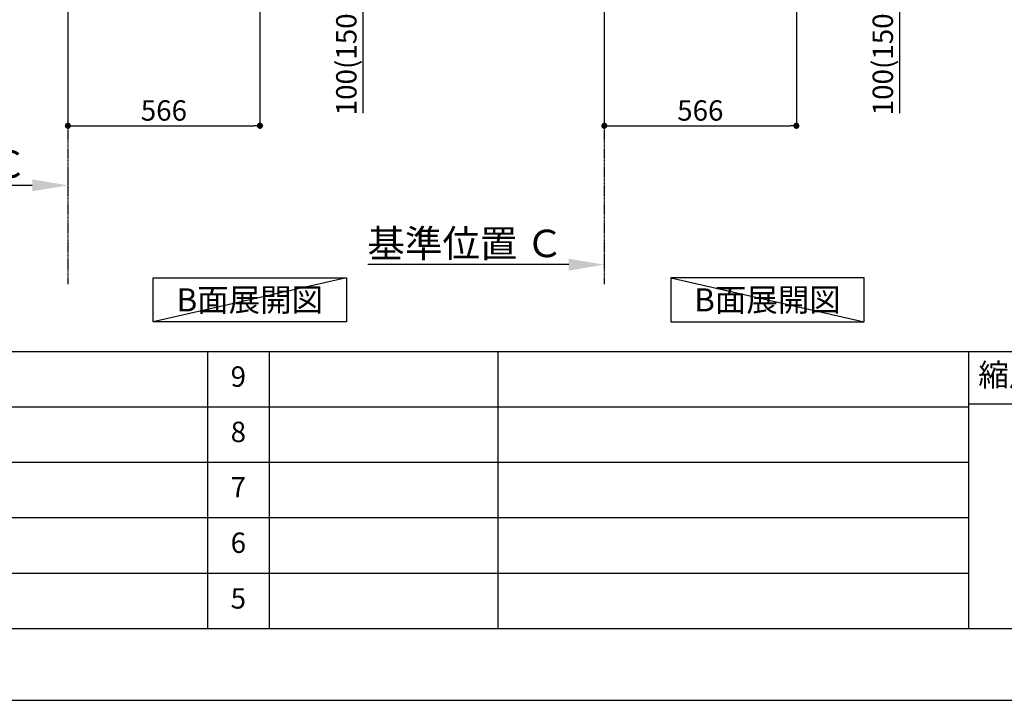
# Model space of a CAD drawing. Units: millimetres. Extents: x -109 to 26472, y -120 to 8847.
# Drawn here: x 6208 to 9110, y 2 to 2007 of the extents above; entities that cross this region are included whole.
import ezdxf

# ---------------------------------------------------------------- set-up
doc = ezdxf.new("R2010")
doc.units = ezdxf.units.MM
doc.linetypes.add('CENTER', pattern=[2, 1.25, -0.25, 0.25, -0.25])
doc.layers.get('DEFPOINTS').update_dxf_attribs({"color": 146})
for name, color, linetype in [('111-壁仕上', 3, 'Continuous'), ('160-文字', 254, 'Continuous'), ('166-寸法B', 11, 'Continuous'), ('190-図面外枠', 5, 'Continuous'), ('191-図面内枠', 4, 'Continuous')]:
    doc.layers.add(name, color=color, linetype=linetype)
doc.styles.add('KH001', font='txt')
doc.dimstyles.new('KH1xx030', dxfattribs={"dimscale": 30, "dimtxt": 2, "dimasz": 0.6, "dimexe": 0.3, "dimexo": 1.2, "dimgap": 0.5, "dimtad": 3, "dimdec": 1, "dimdsep": 46, "dimlunit": 6, "dimtxsty": 'KH001', "dimblk": 'DOT', "dimcen": 1, "dimdle": 1, "dimclrd": 256, "dimclre": 256, "dimclrt": 256, "dimadec": 0, "dimazin": 0, "dimtfac": 1, "dimtdec": 1, "dimtix": 1, "dimtmove": 2, "dimatfit": 3, "dimldrblk": 'CLOSEDBLANK', "dimfxl": 1, "dimtolj": 1, "dimtzin": 0, "dimlwd": -1, "dimlwe": -1, "dimarcsym": 0})

# ---------------------------------------------------------------- blocks, each defined once
blk = doc.blocks.new('A$C5D946DDC')
at = {"layer": '190-図面外枠'}
blk.add_line((20519, 350.7), (271, 350.7), dxfattribs=at)
at = {"layer": 'DEFPOINTS'}
blk.add_lwpolyline([(0, 0), (20790, 0), (20790, 14700), (0, 14700)], close=True, dxfattribs=at)
blk = doc.blocks.new('_Dot')
at = {"color": 0, "linetype": 'ByBlock', "lineweight": -2}
blk.add_line((-0.5, 0), (-1, 0), dxfattribs=at)
at = {"color": 0, "linetype": 'ByBlock', "const_width": 0.5}
blk.add_lwpolyline([(-0.25, 0, 1), (0.25, 0, 1)], format="xyb", close=True, dxfattribs=at)
blk = doc.blocks.new('*D598')
at = {"layer": '166-寸法B', "transparency": 16777216}
for p, q in [((6349.8, 2033.2), (6349.8, 1685.2)), ((6915.8, 2033.2), (6915.8, 1685.2)), ((6367.8, 1694.2), (6897.8, 1694.2))]:
    blk.add_line(p, q, dxfattribs=at)
at = {"layer": 'DEFPOINTS', "color": 0, "transparency": 16777216}
for p in [(6349.8, 2069.2), (6915.8, 2069.2), (6915.8, 1694.2)]:
    blk.add_point(p, dxfattribs=at)
at = {"layer": '166-寸法B', "transparency": 16777216, "xscale": 18, "yscale": 18, "zscale": 18, "rotation": 180}
blk.add_blockref('_Dot', (6349.8, 1694.2), dxfattribs=at)
at = {"layer": '166-寸法B', "transparency": 16777216, "xscale": 18, "yscale": 18, "zscale": 18}
blk.add_blockref('_Dot', (6915.8, 1694.2), dxfattribs=at)
at = {"layer": '166-寸法B', "transparency": 16777216, "insert": (6632.8, 1739.2), "char_height": 60, "attachment_point": 5, "style": 'KH001'}
blk.add_mtext('\\A1;566', dxfattribs=at)
blk = doc.blocks.new('_ClosedBlank')
at = {"color": 0, "linetype": 'ByBlock', "lineweight": -2}
for p, q in [((-1, 0.167), (0, 0)), ((-1, 0.167), (-1, -0.167)), ((0, 0), (-1, -0.167))]:
    blk.add_line(p, q, dxfattribs=at)
blk = doc.blocks.new('*D610')
at = {"layer": '166-寸法B', "transparency": 16777216}
for p, q in [((7034.1, 2169.2), (7229.5, 2169.2)), ((7220.5, 2087.2), (7220.5, 2151.2)), ((7035.2, 2069.2), (7229.5, 2069.2)), ((7220.5, 1730.9), (7220.5, 2069.2))]:
    blk.add_line(p, q, dxfattribs=at)
at = {"layer": 'DEFPOINTS', "color": 0, "transparency": 16777216}
for p in [(6998.1, 2169.2), (7220.5, 2169.2), (6999.2, 2069.2)]:
    blk.add_point(p, dxfattribs=at)
at = {"layer": '166-寸法B', "transparency": 16777216, "xscale": 18, "yscale": 18, "zscale": 18}
for p, rotation in [((7220.5, 2169.2), 90), ((7220.5, 2069.2), 270)]:
    blk.add_blockref('_Dot', p, dxfattribs=dict(at, rotation=rotation))
at = {"layer": '166-寸法B', "transparency": 16777216, "insert": (7170.5, 1888.9), "char_height": 60, "attachment_point": 5, "rotation": 90, "style": 'KH001'}
blk.add_mtext('\\A1;100(150)', dxfattribs=at)
blk = doc.blocks.new('*D427')
at = {"layer": '166-寸法B', "transparency": 16777216}
for p, q in [((7930.8, 2033.2), (7930.8, 1685.2)), ((8496.8, 2033.2), (8496.8, 1685.2)), ((7948.8, 1694.2), (8478.8, 1694.2))]:
    blk.add_line(p, q, dxfattribs=at)
at = {"layer": 'DEFPOINTS', "color": 0, "transparency": 16777216}
for p in [(7930.8, 2069.2), (8496.8, 2069.2), (8496.8, 1694.2)]:
    blk.add_point(p, dxfattribs=at)
at = {"layer": '166-寸法B', "transparency": 16777216, "xscale": 18, "yscale": 18, "zscale": 18, "rotation": 180}
blk.add_blockref('_Dot', (7930.8, 1694.2), dxfattribs=at)
at = {"layer": '166-寸法B', "transparency": 16777216, "xscale": 18, "yscale": 18, "zscale": 18}
blk.add_blockref('_Dot', (8496.8, 1694.2), dxfattribs=at)
at = {"layer": '166-寸法B', "transparency": 16777216, "insert": (8213.8, 1739.2), "char_height": 60, "attachment_point": 5, "style": 'KH001'}
blk.add_mtext('\\A1;566', dxfattribs=at)
blk = doc.blocks.new('*D438')
at = {"layer": '166-寸法B', "transparency": 16777216}
for p, q in [((8606.8, 2169.2), (8810.6, 2169.2)), ((8801.6, 2087.2), (8801.6, 2151.2)), ((8616.3, 2069.2), (8810.6, 2069.2)), ((8801.6, 1730.9), (8801.6, 2069.2))]:
    blk.add_line(p, q, dxfattribs=at)
at = {"layer": 'DEFPOINTS', "color": 0, "transparency": 16777216}
for p in [(8570.8, 2169.2), (8801.6, 2169.2), (8580.3, 2069.2)]:
    blk.add_point(p, dxfattribs=at)
at = {"layer": '166-寸法B', "transparency": 16777216, "xscale": 18, "yscale": 18, "zscale": 18}
for p, rotation in [((8801.6, 2169.2), 90), ((8801.6, 2069.2), 270)]:
    blk.add_blockref('_Dot', p, dxfattribs=dict(at, rotation=rotation))
at = {"layer": '166-寸法B', "transparency": 16777216, "insert": (8751.6, 1888.9), "char_height": 60, "attachment_point": 5, "rotation": 90, "style": 'KH001'}
blk.add_mtext('\\A1;100(150)', dxfattribs=at)
blk = doc.blocks.new('*D445')
at = {"layer": '166-寸法B', "transparency": 16777216}
for p, q in [((7930.8, 1315), (7930.8, 1288)), ((7825.8, 1285), (7233.9, 1285))]:
    blk.add_line(p, q, dxfattribs=at)
blk.add_solid([(7825.8, 1302.5), (7825.8, 1267.5), (7930.8, 1285)], dxfattribs=at)
at = {"layer": 'DEFPOINTS', "color": 0, "transparency": 16777216}
for p in [(7242.9, 1285), (7930.8, 1285), (7242.9, 1197.4)]:
    blk.add_point(p, dxfattribs=at)
at = {"layer": '166-寸法B', "transparency": 16777216, "insert": (7521.2, 1347.5), "char_height": 81, "attachment_point": 5, "style": 'KH001'}
blk.add_mtext('\\A1;基準位置 Ｃ', dxfattribs=at)
blk = doc.blocks.new('_None')
blk = doc.blocks.new('*D472')
at = {"layer": '166-寸法B', "transparency": 16777216}
for p, q in [((6349.8, 1548.6), (6349.8, 1521.6)), ((6244.8, 1518.6), (5652.8, 1518.6))]:
    blk.add_line(p, q, dxfattribs=at)
blk.add_solid([(6244.8, 1536.1), (6244.8, 1501.1), (6349.8, 1518.6)], dxfattribs=at)
at = {"layer": 'DEFPOINTS', "color": 0, "transparency": 16777216}
for p in [(5661.8, 1518.6), (6349.8, 1518.6), (5661.8, 1431)]:
    blk.add_point(p, dxfattribs=at)
at = {"layer": '166-寸法B', "transparency": 16777216, "insert": (5940.1, 1581.1), "char_height": 81, "attachment_point": 5, "style": 'KH001'}
blk.add_mtext('\\A1;基準位置 Ｃ', dxfattribs=at)

msp = doc.modelspace()

# ---------------------------------------------------------------- linework, layer by layer
at = {"layer": '111-壁仕上', "color": 253, "linetype": 'CENTER', "ltscale": 2}
for p, q in [((6349.76, 2069.21), (6349.76, 1227.45)), ((7930.84, 2069.21), (7930.84, 1227.45))]:
    msp.add_line(p, q, dxfattribs=at)
at = {"layer": '160-文字'}
for points in [[(6601.05, 1246.52), (7171.08, 1246.52), (7171.08, 1116.1), (6601.05, 1116.1)], [(8696.76, 1246.52), (8126.73, 1246.52), (8126.73, 1116.1), (8696.76, 1116.1)]]:
    msp.add_lwpolyline(points, close=True, dxfattribs=at)
at = {"layer": '191-図面内枠'}
for p, q in [((161.16, 1028.96), (12309.98, 1028.96)), ((6761.74, 1028.89), (6761.74, 211.96)), ((6942.71, 1028.96), (6942.71, 212.03)), ((7617.35, 1028.96), (7617.35, 212.03)), ((9003.95, 1028.96), (9003.95, 212.03)), ((9003.95, 874.61), (9527.67, 874.61)), ((4519.54, 866.03), (9003.95, 866.03)), ((4519.54, 703.03), (9003.95, 703.03)), ((4519.54, 540.03), (9003.95, 540.03)), ((4519.54, 376.03), (9003.95, 376.03))]:
    msp.add_line(p, q, dxfattribs=at)
at = {"layer": 'DEFPOINTS'}
for p, q in [((7171.08, 1246.52), (6601.05, 1116.1)), ((8126.73, 1246.52), (8696.76, 1116.1))]:
    msp.add_line(p, q, dxfattribs=at)

# ---------------------------------------------------------------- block references
at = {"layer": '190-図面外枠', "xscale": 0.599999999976717, "yscale": 0.599999999976717, "zscale": 0.599999999976717}
msp.add_blockref('A$C5D946DDC', (-1.42, 1.63), dxfattribs=at)

# ---------------------------------------------------------------- texts
at = {"layer": '160-文字', "char_height": 68, "attachment_point": 5, "style": 'KH001'}
for insert in [(6886.07, 1181.31), (8411.75, 1181.31)]:
    msp.add_mtext('{\\fArial|b0|i0|c0|p32;B}面展開図', dxfattribs=dict(at, insert=insert))
at = {"layer": '160-文字', "char_height": 60, "attachment_point": 5, "line_spacing_factor": 0.876232, "style": 'KH001'}
for s, insert in [('9', (6852.23, 947.46)), ('8', (6852.23, 784.53)), ('7', (6852.23, 621.53)), ('6', (6852.23, 458.03)), ('5', (6852.23, 294.03))]:
    msp.add_mtext(s, dxfattribs=dict(at, insert=insert))
at = {"layer": '191-図面内枠', "insert": (9274.54, 951.78), "char_height": 66, "attachment_point": 5, "line_spacing_factor": 0.782827, "style": 'KH001'}
msp.add_mtext('縮尺/SCALE', dxfattribs=at)

# ---------------------------------------------------------------- dimensions: what is measured, and where the dimension line sits
at = {"layer": '166-寸法B'}
for base, p1, p2, picture, middle in [((7220.53, 2169.21), (6999.23, 2069.21), (6998.13, 2169.21), '*D610', (7179.46, 1888.87)), ((8801.61, 2169.21), (8580.31, 2069.21), (8570.84, 2169.21), '*D438', (8760.54, 1888.87))]:
    dim = msp.add_linear_dim(base=base, p1=p1, p2=p2, angle=90, dimstyle='KH1xx030', override={"dimpost": '(150)', "dimtmove": 1}, dxfattribs=at)
    dim.commit()
    dim.dimension.update_dxf_attribs({"geometry": picture, "text_midpoint": middle, "dimtype": 160})
for base, p1, p2, picture, middle in [((6915.76, 1694.21), (6349.76, 2069.21), (6915.76, 2069.21), '*D598', (6632.76, 1739.21)), ((8496.84, 1694.21), (7930.84, 2069.21), (8496.84, 2069.21), '*D427', (8213.84, 1739.21))]:
    dim = msp.add_linear_dim(base=base, p1=p1, p2=p2, angle=180, dimstyle='KH1xx030', dxfattribs=at)
    dim.commit()
    dim.dimension.update_dxf_attribs({"geometry": picture, "text_midpoint": middle})
for base, p1, p2, picture, middle in [((5661.78, 1518.6), (6349.76, 1518.6), (5661.78, 1430.98), '*D472', (5940.12, 1581.09)), ((7242.86, 1284.99), (7930.84, 1284.99), (7242.86, 1197.37), '*D445', (7521.2, 1347.48))]:
    dim = msp.add_linear_dim(base=base, p1=p1, p2=p2, text='基準位置 Ｃ', dimstyle='KH1xx030', override={"dimtxt": 2.7, "dimasz": 3.5, "dimexe": 0.1, "dimexo": 1, "dimblk2": 'None', "dimsah": 1, "dimdle": 0.3, "dimse2": 1}, dxfattribs=at)
    dim.commit()
    dim.dimension.update_dxf_attribs({"geometry": picture, "text_midpoint": middle, "dimtype": 160})

doc.saveas('drawing.dxf')
